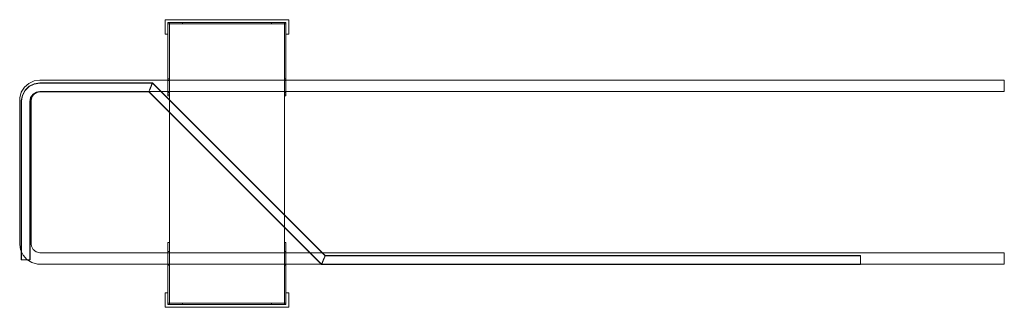
# Model space of a CAD drawing. Units: millimetres. Extents: x 3110 to 30222, y 51237 to 82573.
# Drawn here: x 15184 to 15868, y 63601 to 63801 of the extents above; entities that cross this region are included whole.
import ezdxf

# ---------------------------------------------------------------- set-up
doc = ezdxf.new("R2010")
doc.units = ezdxf.units.MM
doc.layers.add('PLAKA', color=5, linetype='Continuous', lineweight=18)

# ---------------------------------------------------------------- blocks, each defined once
blk = doc.blocks.new('Isotec RT_ VI - VI120 8_8_8_6-301914-Front view')
at = {"layer": 'PLAKA'}
for p, q in [((-508.89, 0), (-594.89, 0)), ((-594.89, 0), (-594.89, -10)), ((-594.89, -10), (-594.89, 0)), ((-594.89, 0), (-508.89, 0)), ((-594.89, 0), (-594.89, 0)), ((-508.89, -10), (-508.89, 0)), ((-508.89, 0), (-508.89, -10)), ((-508.89, 0), (-508.89, 0)), ((-592.89, -2), (-592.89, -53)), ((-592.89, -53), (-592.89, -2)), ((-592.89, -2), (-592.89, -2)), ((-592.89, -2), (-591.89, -2)), ((-591.89, -2), (-592.89, -2)), ((-592.89, -10), (-592.89, -2)), ((-592.89, -2), (-532.41, -2)), ((-532.41, -2), (-592.89, -2)), ((-592.89, -2), (-592.89, -10)), ((-592.89, -2), (-592.89, -2)), ((-582.89, -2), (-592.89, -2)), ((-592.89, -2), (-592.89, -3)), ((-592.89, -3), (-592.89, -2)), ((-592.89, -2), (-582.89, -2)), ((-592.89, -2), (-592.89, -2)), ((-592.89, -3), (-582.89, -3)), ((-582.89, -3), (-592.89, -3)), ((-592.89, -3), (-592.89, -3)), ((-591.89, -2), (-591.89, -2)), ((-591.89, -2), (-591.89, -53)), ((-591.89, -53), (-591.89, -2)), ((-511.89, -3), (-591.89, -3)), ((-591.89, -3), (-591.89, -3)), ((-591.89, -3), (-511.89, -3)), ((-591.89, -197), (-591.89, -3)), ((-591.89, -197), (-591.89, -3)), ((-582.89, -3), (-582.89, -2)), ((-582.89, -2), (-582.89, -3)), ((-582.89, -2), (-582.89, -2)), ((-582.89, -3), (-582.89, -3)), ((-532.41, -2), (-510.89, -2)), ((-510.89, -2), (-532.41, -2)), ((-510.89, -2), (-520.89, -2)), ((-520.89, -2), (-520.89, -3)), ((-520.89, -3), (-520.89, -2)), ((-520.89, -2), (-510.89, -2)), ((-520.89, -2), (-520.89, -2)), ((-520.89, -3), (-510.89, -3)), ((-510.89, -3), (-520.89, -3)), ((-520.89, -3), (-520.89, -3)), ((-511.89, -2), (-511.89, -53)), ((-511.89, -53), (-511.89, -2)), ((-511.89, -2), (-511.89, -2)), ((-511.89, -2), (-510.89, -2)), ((-510.89, -2), (-511.89, -2)), ((-511.89, -3), (-511.89, -3)), ((-511.89, -3), (-511.89, -197)), ((-511.89, -197), (-511.89, -3)), ((-510.89, -2), (-510.89, -2)), ((-510.89, -2), (-510.89, -53)), ((-510.89, -53), (-510.89, -2)), ((-510.89, -2), (-510.89, -10)), ((-510.89, -10), (-510.89, -2)), ((-510.89, -2), (-510.89, -2)), ((-510.89, -3), (-510.89, -2)), ((-510.89, -2), (-510.89, -3)), ((-510.89, -2), (-510.89, -2)), ((-510.89, -3), (-510.89, -3)), ((-594.89, -10), (-592.89, -10)), ((-592.89, -10), (-594.89, -10)), ((-594.89, -10), (-594.89, -10)), ((-592.89, -10), (-592.89, -10)), ((-510.89, -10), (-508.89, -10)), ((-508.89, -10), (-510.89, -10)), ((-510.89, -10), (-510.89, -10)), ((-508.89, -10), (-508.89, -10)), ((-11.89, -42), (-681.89, -42)), ((-11.89, -42), (-681.89, -42)), ((-11.89, -42), (-681.89, -42)), ((-11.89, -42), (-681.89, -42)), ((-11.89, -42), (-681.89, -42)), ((-11.89, -42), (-681.89, -42)), ((-592.89, -42), (-681.89, -42)), ((-11.89, -42), (-681.89, -42)), ((-603.64, -44), (-681.89, -44)), ((-603.64, -44), (-681.89, -44)), ((-603.64, -44), (-681.89, -44)), ((-603.64, -44), (-681.89, -44)), ((-603.64, -44), (-681.89, -44)), ((-603.64, -44), (-681.89, -44)), ((-603.64, -44), (-681.89, -44)), ((-603.74, -44.24), (-681.89, -44.24)), ((-483.74, -164.24), (-603.74, -44.24)), ((-483.64, -164), (-603.64, -44)), ((-483.64, -164), (-603.64, -44)), ((-483.64, -164), (-603.64, -44)), ((-483.64, -164), (-603.64, -44)), ((-483.64, -164), (-603.64, -44)), ((-483.64, -164), (-603.64, -44)), ((-483.64, -164), (-603.64, -44)), ((-591.89, -41.25), (-592.89, -41.25)), ((-591.89, -41.25), (-592.89, -41.25)), ((-591.89, -41.25), (-592.89, -41.25)), ((-591.89, -41.25), (-592.89, -41.25)), ((-591.89, -41.25), (-592.89, -41.25)), ((-591.89, -41.25), (-592.89, -41.25)), ((-591.89, -41.25), (-592.89, -41.25)), ((-591.89, -41.25), (-592.89, -41.25)), ((-592.89, -50), (-592.89, -42)), ((-592.89, -42), (-592.89, -50)), ((-591.89, -42.25), (-592.89, -42.25)), ((-592.89, -46), (-592.89, -46)), ((-592.89, -46), (-592.89, -46)), ((-592.89, -46), (-592.89, -46)), ((-592.89, -46), (-592.89, -46)), ((-592.89, -46), (-592.89, -46)), ((-592.89, -46), (-592.89, -46)), ((-592.89, -46), (-592.89, -46)), ((-592.89, -46), (-592.89, -46)), ((-592.89, -46), (-592.89, -46)), ((-592.89, -46), (-592.89, -46)), ((-592.89, -46), (-592.89, -46)), ((-592.89, -46), (-592.89, -46)), ((-592.89, -46), (-592.89, -46)), ((-592.89, -46), (-592.89, -46)), ((-592.89, -46), (-592.89, -46)), ((-592.89, -46), (-592.89, -46)), ((-592.89, -47), (-592.89, -47)), ((-592.89, -47), (-592.89, -47)), ((-591.89, -46), (-591.89, -46)), ((-591.89, -46), (-591.89, -46)), ((-591.89, -46), (-591.89, -46)), ((-591.89, -46), (-591.89, -46)), ((-591.89, -46), (-591.89, -46)), ((-591.89, -46), (-591.89, -46)), ((-591.89, -46), (-591.89, -46)), ((-591.89, -46), (-591.89, -46)), ((-591.89, -46), (-591.89, -46)), ((-591.89, -46), (-591.89, -46)), ((-591.89, -46), (-591.89, -46)), ((-591.89, -46), (-591.89, -46)), ((-591.89, -46), (-591.89, -46)), ((-591.89, -46), (-591.89, -46)), ((-591.89, -46), (-591.89, -46)), ((-591.89, -46), (-591.89, -46)), ((-591.89, -47), (-591.89, -47)), ((-591.89, -47), (-591.89, -47)), ((-510.89, -41.25), (-511.89, -41.25)), ((-510.89, -41.25), (-511.89, -41.25)), ((-510.89, -41.25), (-511.89, -41.25)), ((-510.89, -41.25), (-511.89, -41.25)), ((-510.89, -41.25), (-511.89, -41.25)), ((-510.89, -41.25), (-511.89, -41.25)), ((-510.89, -41.25), (-511.89, -41.25)), ((-510.89, -41.25), (-511.89, -41.25)), ((-510.89, -42.25), (-511.89, -42.25)), ((-511.89, -46), (-511.89, -46)), ((-511.89, -46), (-511.89, -46)), ((-511.89, -46), (-511.89, -46)), ((-511.89, -46), (-511.89, -46)), ((-511.89, -46), (-511.89, -46)), ((-511.89, -46), (-511.89, -46)), ((-511.89, -46), (-511.89, -46)), ((-511.89, -46), (-511.89, -46)), ((-511.89, -46), (-511.89, -46)), ((-511.89, -46), (-511.89, -46)), ((-511.89, -46), (-511.89, -46)), ((-511.89, -46), (-511.89, -46)), ((-511.89, -46), (-511.89, -46)), ((-511.89, -46), (-511.89, -46)), ((-511.89, -46), (-511.89, -46)), ((-511.89, -46), (-511.89, -46)), ((-511.89, -47), (-511.89, -47)), ((-511.89, -47), (-511.89, -47)), ((-11.89, -42), (-510.89, -42)), ((-510.89, -42), (-510.89, -50)), ((-510.89, -50), (-510.89, -42)), ((-510.89, -46), (-510.89, -46)), ((-510.89, -46), (-510.89, -46)), ((-510.89, -46), (-510.89, -46)), ((-510.89, -46), (-510.89, -46)), ((-510.89, -46), (-510.89, -46)), ((-510.89, -46), (-510.89, -46)), ((-510.89, -46), (-510.89, -46)), ((-510.89, -46), (-510.89, -46)), ((-510.89, -46), (-510.89, -46)), ((-510.89, -46), (-510.89, -46)), ((-510.89, -46), (-510.89, -46)), ((-510.89, -46), (-510.89, -46)), ((-510.89, -46), (-510.89, -46)), ((-510.89, -46), (-510.89, -46)), ((-510.89, -46), (-510.89, -46)), ((-510.89, -46), (-510.89, -46)), ((-510.89, -47), (-510.89, -47)), ((-510.89, -47), (-510.89, -47)), ((-11.89, -50), (-11.89, -42)), ((-11.89, -42), (-11.89, -50)), ((-11.89, -50), (-11.89, -42)), ((-11.89, -42), (-11.89, -50)), ((-11.89, -50), (-11.89, -42)), ((-11.89, -42), (-11.89, -50)), ((-11.89, -50), (-11.89, -42)), ((-11.89, -42), (-11.89, -50)), ((-11.89, -50), (-11.89, -42)), ((-11.89, -42), (-11.89, -50)), ((-11.89, -50), (-11.89, -42)), ((-11.89, -42), (-11.89, -50)), ((-11.89, -50), (-11.89, -42)), ((-11.89, -42), (-11.89, -50)), ((-11.89, -50), (-11.89, -42)), ((-11.89, -42), (-11.89, -50)), ((-681.89, -50), (-11.89, -50)), ((-681.89, -50), (-11.89, -50)), ((-681.89, -50), (-11.89, -50)), ((-681.89, -50), (-11.89, -50)), ((-681.89, -50), (-11.89, -50)), ((-681.89, -50), (-11.89, -50)), ((-681.89, -50), (-592.89, -50)), ((-681.89, -50), (-11.89, -50)), ((-681.89, -50), (-606.13, -50)), ((-681.89, -50), (-606.13, -50)), ((-681.89, -50), (-606.13, -50)), ((-681.89, -50), (-606.13, -50)), ((-681.89, -50), (-606.13, -50)), ((-681.89, -50), (-606.13, -50)), ((-681.89, -50), (-606.13, -50)), ((-681.89, -50.24), (-606.23, -50.24)), ((-606.23, -50.24), (-486.23, -170.24)), ((-606.13, -50), (-486.13, -170)), ((-606.13, -50), (-486.13, -170)), ((-606.13, -50), (-486.13, -170)), ((-606.13, -50), (-486.13, -170)), ((-606.13, -50), (-486.13, -170)), ((-606.13, -50), (-486.13, -170)), ((-606.13, -50), (-486.13, -170)), ((-592.89, -50.75), (-591.89, -50.75)), ((-592.89, -50.75), (-591.89, -50.75)), ((-592.89, -50.75), (-591.89, -50.75)), ((-592.89, -50.75), (-591.89, -50.75)), ((-592.89, -50.75), (-591.89, -50.75)), ((-592.89, -50.75), (-591.89, -50.75)), ((-592.89, -50.75), (-591.89, -50.75)), ((-592.89, -50.75), (-591.89, -50.75)), ((-592.89, -51.75), (-591.89, -51.75)), ((-592.89, -53), (-592.89, -53)), ((-591.89, -53), (-592.89, -53)), ((-591.89, -53), (-592.89, -53)), ((-591.89, -53), (-591.89, -53)), ((-511.89, -50.75), (-510.89, -50.75)), ((-511.89, -50.75), (-510.89, -50.75)), ((-511.89, -50.75), (-510.89, -50.75)), ((-511.89, -50.75), (-510.89, -50.75)), ((-511.89, -50.75), (-510.89, -50.75)), ((-511.89, -50.75), (-510.89, -50.75)), ((-511.89, -50.75), (-510.89, -50.75)), ((-511.89, -50.75), (-510.89, -50.75)), ((-511.89, -51.75), (-510.89, -51.75)), ((-511.89, -53), (-511.89, -53)), ((-510.89, -53), (-511.89, -53)), ((-510.89, -53), (-511.89, -53)), ((-510.89, -50), (-11.89, -50)), ((-510.89, -53), (-510.89, -53)), ((-695.89, -56), (-695.89, -156)), ((-695.89, -56), (-695.89, -156)), ((-695.89, -56), (-695.89, -156)), ((-695.89, -56), (-695.89, -156)), ((-695.89, -56), (-695.89, -156)), ((-695.89, -56), (-695.89, -156)), ((-695.89, -56), (-695.89, -156)), ((-695.89, -56), (-695.89, -156)), ((-694.89, -57), (-694.89, -167)), ((-694.89, -57), (-694.89, -167)), ((-694.89, -57), (-694.89, -167)), ((-694.89, -57), (-694.89, -167)), ((-694.89, -57), (-694.89, -167)), ((-694.89, -57), (-694.89, -167)), ((-694.89, -57), (-694.89, -167)), ((-694.65, -57), (-694.65, -167)), ((-688.89, -167), (-688.89, -57)), ((-688.89, -167), (-688.89, -57)), ((-688.89, -167), (-688.89, -57)), ((-688.89, -167), (-688.89, -57)), ((-688.89, -167), (-688.89, -57)), ((-688.89, -167), (-688.89, -57)), ((-688.89, -167), (-688.89, -57)), ((-688.65, -167), (-688.65, -57)), ((-687.89, -156), (-687.89, -56)), ((-687.89, -156), (-687.89, -56)), ((-687.89, -156), (-687.89, -56)), ((-687.89, -156), (-687.89, -56)), ((-687.89, -156), (-687.89, -56)), ((-687.89, -156), (-687.89, -56)), ((-687.89, -156), (-687.89, -56)), ((-687.89, -156), (-687.89, -56)), ((-592.89, -198), (-592.89, -155)), ((-592.89, -155), (-592.89, -155)), ((-592.89, -155), (-592.89, -198)), ((-591.89, -155), (-592.89, -155)), ((-591.89, -155), (-592.89, -155)), ((-591.89, -198), (-591.89, -155)), ((-591.89, -155), (-591.89, -155)), ((-591.89, -155), (-591.89, -198)), ((-511.89, -198), (-511.89, -155)), ((-511.89, -155), (-511.89, -155)), ((-511.89, -155), (-511.89, -198)), ((-510.89, -155), (-511.89, -155)), ((-510.89, -155), (-511.89, -155)), ((-510.89, -198), (-510.89, -155)), ((-510.89, -155), (-510.89, -155)), ((-510.89, -155), (-510.89, -198)), ((-11.89, -162), (-681.89, -162)), ((-11.89, -162), (-681.89, -162)), ((-11.89, -162), (-681.89, -162)), ((-11.89, -162), (-681.89, -162)), ((-11.89, -162), (-681.89, -162)), ((-11.89, -162), (-681.89, -162)), ((-592.89, -162), (-681.89, -162)), ((-11.89, -162), (-681.89, -162)), ((-591.89, -161.25), (-592.89, -161.25)), ((-591.89, -161.25), (-592.89, -161.25)), ((-591.89, -161.25), (-592.89, -161.25)), ((-591.89, -161.25), (-592.89, -161.25)), ((-591.89, -161.25), (-592.89, -161.25)), ((-591.89, -161.25), (-592.89, -161.25)), ((-591.89, -161.25), (-592.89, -161.25)), ((-591.89, -161.25), (-592.89, -161.25)), ((-591.89, -161.25), (-592.89, -161.25)), ((-592.89, -170), (-592.89, -162)), ((-592.89, -162), (-592.89, -170)), ((-510.89, -161.25), (-511.89, -161.25)), ((-510.89, -161.25), (-511.89, -161.25)), ((-510.89, -161.25), (-511.89, -161.25)), ((-510.89, -161.25), (-511.89, -161.25)), ((-510.89, -161.25), (-511.89, -161.25)), ((-510.89, -161.25), (-511.89, -161.25)), ((-510.89, -161.25), (-511.89, -161.25)), ((-510.89, -161.25), (-511.89, -161.25)), ((-510.89, -161.25), (-511.89, -161.25)), ((-11.89, -162), (-510.89, -162)), ((-510.89, -162), (-510.89, -170)), ((-510.89, -170), (-510.89, -162)), ((-111.89, -164), (-483.64, -164)), ((-111.89, -164), (-483.64, -164)), ((-111.89, -164), (-483.64, -164)), ((-111.89, -164), (-483.64, -164)), ((-111.89, -164), (-483.64, -164)), ((-111.89, -164), (-483.64, -164)), ((-111.89, -164), (-483.64, -164)), ((-111.89, -170), (-111.89, -164)), ((-111.89, -164), (-111.89, -170)), ((-111.89, -170), (-111.89, -164)), ((-111.89, -164), (-111.89, -170)), ((-111.89, -170), (-111.89, -164)), ((-111.89, -164), (-111.89, -170)), ((-111.89, -170), (-111.89, -164)), ((-111.89, -164), (-111.89, -170)), ((-111.89, -170), (-111.89, -164)), ((-111.89, -164), (-111.89, -170)), ((-111.89, -170), (-111.89, -164)), ((-111.89, -164), (-111.89, -170)), ((-111.89, -170), (-111.89, -164)), ((-111.89, -164), (-111.89, -170)), ((-11.89, -162), (-11.89, -170)), ((-11.89, -170), (-11.89, -162)), ((-11.89, -162), (-11.89, -170)), ((-11.89, -170), (-11.89, -162)), ((-11.89, -162), (-11.89, -170)), ((-11.89, -170), (-11.89, -162)), ((-11.89, -162), (-11.89, -170)), ((-11.89, -170), (-11.89, -162)), ((-11.89, -162), (-11.89, -170)), ((-11.89, -170), (-11.89, -162)), ((-11.89, -162), (-11.89, -170)), ((-11.89, -170), (-11.89, -162)), ((-11.89, -162), (-11.89, -170)), ((-11.89, -170), (-11.89, -162)), ((-11.89, -162), (-11.89, -170)), ((-11.89, -170), (-11.89, -162)), ((-688.89, -167), (-694.89, -167)), ((-694.89, -167), (-688.89, -167)), ((-688.89, -167), (-694.89, -167)), ((-694.89, -167), (-688.89, -167)), ((-688.89, -167), (-694.89, -167)), ((-694.89, -167), (-688.89, -167)), ((-688.89, -167), (-694.89, -167)), ((-694.89, -167), (-688.89, -167)), ((-688.89, -167), (-694.89, -167)), ((-694.89, -167), (-688.89, -167)), ((-688.89, -167), (-694.89, -167)), ((-694.89, -167), (-688.89, -167)), ((-688.89, -167), (-694.89, -167)), ((-694.89, -167), (-688.89, -167)), ((-688.65, -167), (-694.65, -167)), ((-694.65, -167), (-688.65, -167)), ((-681.89, -170), (-11.89, -170)), ((-681.89, -170), (-11.89, -170)), ((-681.89, -170), (-11.89, -170)), ((-681.89, -170), (-11.89, -170)), ((-681.89, -170), (-11.89, -170)), ((-681.89, -170), (-11.89, -170)), ((-681.89, -170), (-592.89, -170)), ((-681.89, -170), (-11.89, -170)), ((-592.89, -166), (-592.89, -166)), ((-592.89, -166), (-592.89, -166)), ((-592.89, -166), (-592.89, -166)), ((-592.89, -166), (-592.89, -166)), ((-592.89, -166), (-592.89, -166)), ((-592.89, -166), (-592.89, -166)), ((-592.89, -166), (-592.89, -166)), ((-592.89, -166), (-592.89, -166)), ((-592.89, -166), (-592.89, -166)), ((-592.89, -166), (-592.89, -166)), ((-592.89, -166), (-592.89, -166)), ((-592.89, -166), (-592.89, -166)), ((-592.89, -166), (-592.89, -166)), ((-592.89, -166), (-592.89, -166)), ((-592.89, -166), (-592.89, -166)), ((-592.89, -166), (-592.89, -166)), ((-592.89, -166), (-592.89, -166)), ((-592.89, -166), (-592.89, -166)), ((-592.89, -170.75), (-591.89, -170.75)), ((-592.89, -170.75), (-591.89, -170.75)), ((-592.89, -170.75), (-591.89, -170.75)), ((-592.89, -170.75), (-591.89, -170.75)), ((-592.89, -170.75), (-591.89, -170.75)), ((-592.89, -170.75), (-591.89, -170.75)), ((-592.89, -170.75), (-591.89, -170.75)), ((-592.89, -170.75), (-591.89, -170.75)), ((-592.89, -170.75), (-591.89, -170.75)), ((-591.89, -166), (-591.89, -166)), ((-591.89, -166), (-591.89, -166)), ((-591.89, -166), (-591.89, -166)), ((-591.89, -166), (-591.89, -166)), ((-591.89, -166), (-591.89, -166)), ((-591.89, -166), (-591.89, -166)), ((-591.89, -166), (-591.89, -166)), ((-591.89, -166), (-591.89, -166)), ((-591.89, -166), (-591.89, -166)), ((-591.89, -166), (-591.89, -166)), ((-591.89, -166), (-591.89, -166)), ((-591.89, -166), (-591.89, -166)), ((-591.89, -166), (-591.89, -166)), ((-591.89, -166), (-591.89, -166)), ((-591.89, -166), (-591.89, -166)), ((-591.89, -166), (-591.89, -166)), ((-591.89, -166), (-591.89, -166)), ((-591.89, -166), (-591.89, -166)), ((-511.89, -166), (-511.89, -166)), ((-511.89, -166), (-511.89, -166)), ((-511.89, -166), (-511.89, -166)), ((-511.89, -166), (-511.89, -166)), ((-511.89, -166), (-511.89, -166)), ((-511.89, -166), (-511.89, -166)), ((-511.89, -166), (-511.89, -166)), ((-511.89, -166), (-511.89, -166)), ((-511.89, -166), (-511.89, -166)), ((-511.89, -166), (-511.89, -166)), ((-511.89, -166), (-511.89, -166)), ((-511.89, -166), (-511.89, -166)), ((-511.89, -166), (-511.89, -166)), ((-511.89, -166), (-511.89, -166)), ((-511.89, -166), (-511.89, -166)), ((-511.89, -166), (-511.89, -166)), ((-511.89, -166), (-511.89, -166)), ((-511.89, -166), (-511.89, -166)), ((-511.89, -170.75), (-510.89, -170.75)), ((-511.89, -170.75), (-510.89, -170.75)), ((-511.89, -170.75), (-510.89, -170.75)), ((-511.89, -170.75), (-510.89, -170.75)), ((-511.89, -170.75), (-510.89, -170.75)), ((-511.89, -170.75), (-510.89, -170.75)), ((-511.89, -170.75), (-510.89, -170.75)), ((-511.89, -170.75), (-510.89, -170.75)), ((-511.89, -170.75), (-510.89, -170.75)), ((-510.89, -166), (-510.89, -166)), ((-510.89, -166), (-510.89, -166)), ((-510.89, -166), (-510.89, -166)), ((-510.89, -166), (-510.89, -166)), ((-510.89, -166), (-510.89, -166)), ((-510.89, -166), (-510.89, -166)), ((-510.89, -166), (-510.89, -166)), ((-510.89, -166), (-510.89, -166)), ((-510.89, -166), (-510.89, -166)), ((-510.89, -166), (-510.89, -166)), ((-510.89, -166), (-510.89, -166)), ((-510.89, -166), (-510.89, -166)), ((-510.89, -166), (-510.89, -166)), ((-510.89, -166), (-510.89, -166)), ((-510.89, -166), (-510.89, -166)), ((-510.89, -166), (-510.89, -166)), ((-510.89, -166), (-510.89, -166)), ((-510.89, -166), (-510.89, -166)), ((-510.89, -170), (-11.89, -170)), ((-486.23, -170.24), (-111.89, -170.24)), ((-486.13, -170), (-111.89, -170)), ((-486.13, -170), (-111.89, -170)), ((-486.13, -170), (-111.89, -170)), ((-486.13, -170), (-111.89, -170)), ((-486.13, -170), (-111.89, -170)), ((-486.13, -170), (-111.89, -170)), ((-486.13, -170), (-111.89, -170)), ((-111.89, -164.24), (-483.74, -164.24)), ((-111.89, -170.24), (-111.89, -164.24)), ((-111.89, -164.24), (-111.89, -170.24)), ((-592.89, -190), (-594.89, -190)), ((-594.89, -190), (-594.89, -200)), ((-594.89, -200), (-594.89, -190)), ((-594.89, -190), (-592.89, -190)), ((-594.89, -190), (-594.89, -190)), ((-592.89, -198), (-592.89, -190)), ((-592.89, -190), (-592.89, -198)), ((-592.89, -190), (-592.89, -190)), ((-508.89, -190), (-510.89, -190)), ((-510.89, -190), (-510.89, -198)), ((-510.89, -198), (-510.89, -190)), ((-510.89, -190), (-508.89, -190)), ((-510.89, -190), (-510.89, -190)), ((-508.89, -200), (-508.89, -190)), ((-508.89, -190), (-508.89, -200)), ((-508.89, -190), (-508.89, -190)), ((-582.89, -197), (-592.89, -197)), ((-592.89, -197), (-592.89, -198)), ((-592.89, -198), (-592.89, -197)), ((-592.89, -197), (-582.89, -197)), ((-592.89, -197), (-592.89, -197)), ((-592.89, -198), (-592.89, -198)), ((-592.89, -198), (-591.89, -198)), ((-591.89, -198), (-592.89, -198)), ((-571.36, -198), (-592.89, -198)), ((-592.89, -198), (-571.36, -198)), ((-592.89, -198), (-592.89, -198)), ((-592.89, -198), (-582.89, -198)), ((-582.89, -198), (-592.89, -198)), ((-592.89, -198), (-592.89, -198)), ((-511.89, -197), (-591.89, -197)), ((-591.89, -197), (-591.89, -197)), ((-591.89, -197), (-511.89, -197)), ((-591.89, -198), (-591.89, -198)), ((-582.89, -198), (-582.89, -197)), ((-582.89, -197), (-582.89, -198)), ((-582.89, -197), (-582.89, -197)), ((-582.89, -198), (-582.89, -198)), ((-510.89, -198), (-571.36, -198)), ((-571.36, -198), (-510.89, -198)), ((-520.89, -197), (-520.89, -198)), ((-510.89, -197), (-520.89, -197)), ((-520.89, -197), (-510.89, -197)), ((-520.89, -198), (-520.89, -197)), ((-520.89, -197), (-520.89, -197)), ((-520.89, -198), (-510.89, -198)), ((-510.89, -198), (-520.89, -198)), ((-520.89, -198), (-520.89, -198)), ((-511.89, -197), (-511.89, -197)), ((-511.89, -198), (-511.89, -198)), ((-511.89, -198), (-510.89, -198)), ((-510.89, -198), (-511.89, -198)), ((-510.89, -198), (-510.89, -197)), ((-510.89, -197), (-510.89, -198)), ((-510.89, -197), (-510.89, -197)), ((-510.89, -198), (-510.89, -198)), ((-510.89, -198), (-510.89, -198)), ((-510.89, -198), (-510.89, -198)), ((-594.89, -200), (-508.89, -200)), ((-508.89, -200), (-594.89, -200)), ((-594.89, -200), (-594.89, -200)), ((-508.89, -200), (-508.89, -200))]:
    blk.add_line(p, q, dxfattribs=at)
at = {"layer": 'PLAKA', "flags": 128}
for points in [[(-681.89, -42), (-685.91, -42.59), (-689.6, -44.31), (-692.63, -47.02), (-694.76, -50.49), (-695.8, -54.43), (-695.89, -56)], [(-681.89, -42), (-685.91, -42.59), (-689.6, -44.31), (-692.63, -47.02), (-694.76, -50.49), (-695.8, -54.43), (-695.89, -56)], [(-681.89, -42), (-685.91, -42.59), (-689.6, -44.31), (-692.63, -47.02), (-694.76, -50.49), (-695.8, -54.43), (-695.89, -56)], [(-681.89, -42), (-685.91, -42.59), (-689.6, -44.31), (-692.63, -47.02), (-694.76, -50.49), (-695.8, -54.43), (-695.89, -56)], [(-681.89, -42), (-685.91, -42.59), (-689.6, -44.31), (-692.63, -47.02), (-694.76, -50.49), (-695.8, -54.43), (-695.89, -56)], [(-681.89, -42), (-685.91, -42.59), (-689.6, -44.31), (-692.63, -47.02), (-694.76, -50.49), (-695.8, -54.43), (-695.89, -56)], [(-681.89, -42), (-685.91, -42.59), (-689.6, -44.31), (-692.63, -47.02), (-694.76, -50.49), (-695.8, -54.43), (-695.89, -56)], [(-681.89, -42), (-685.91, -42.59), (-689.6, -44.31), (-692.63, -47.02), (-694.76, -50.49), (-695.8, -54.43), (-695.89, -56)], [(-681.89, -44), (-685.76, -44.59), (-689.28, -46.31), (-692.13, -49), (-694.05, -52.42), (-694.87, -56.25), (-694.89, -57)], [(-681.89, -44), (-685.76, -44.59), (-689.28, -46.31), (-692.13, -49), (-694.05, -52.42), (-694.87, -56.25), (-694.89, -57)], [(-681.89, -44), (-685.76, -44.59), (-689.28, -46.31), (-692.13, -49), (-694.05, -52.42), (-694.87, -56.25), (-694.89, -57)], [(-681.89, -44), (-685.76, -44.59), (-689.28, -46.31), (-692.13, -49), (-694.05, -52.42), (-694.87, -56.25), (-694.89, -57)], [(-681.89, -44), (-685.76, -44.59), (-689.28, -46.31), (-692.13, -49), (-694.05, -52.42), (-694.87, -56.25), (-694.89, -57)], [(-681.89, -44), (-685.76, -44.59), (-689.28, -46.31), (-692.13, -49), (-694.05, -52.42), (-694.87, -56.25), (-694.89, -57)], [(-681.89, -44), (-685.76, -44.59), (-689.28, -46.31), (-692.13, -49), (-694.05, -52.42), (-694.87, -56.25), (-694.89, -57)], [(-681.89, -44.24), (-685.72, -44.83), (-689.21, -46.55), (-692.01, -49.23), (-693.88, -52.64), (-694.63, -56.45), (-694.65, -57)], [(-688.89, -57), (-688.3, -54.19), (-686.64, -51.86), (-684.18, -50.39), (-681.89, -50)], [(-688.89, -57), (-688.3, -54.19), (-686.64, -51.86), (-684.18, -50.39), (-681.89, -50)], [(-688.89, -57), (-688.3, -54.19), (-686.64, -51.86), (-684.18, -50.39), (-681.89, -50)], [(-688.89, -57), (-688.3, -54.19), (-686.64, -51.86), (-684.18, -50.39), (-681.89, -50)], [(-688.89, -57), (-688.3, -54.19), (-686.64, -51.86), (-684.18, -50.39), (-681.89, -50)], [(-688.89, -57), (-688.3, -54.19), (-686.64, -51.86), (-684.18, -50.39), (-681.89, -50)], [(-688.89, -57), (-688.3, -54.19), (-686.64, -51.86), (-684.18, -50.39), (-681.89, -50)], [(-688.65, -57), (-688.06, -54.25), (-686.4, -51.97), (-683.96, -50.57), (-681.89, -50.24)], [(-687.89, -56), (-687.3, -53.41), (-685.66, -51.33), (-683.28, -50.16), (-681.89, -50)], [(-687.89, -56), (-687.3, -53.41), (-685.66, -51.33), (-683.28, -50.16), (-681.89, -50)], [(-687.89, -56), (-687.3, -53.41), (-685.66, -51.33), (-683.28, -50.16), (-681.89, -50)], [(-687.89, -56), (-687.3, -53.41), (-685.66, -51.33), (-683.28, -50.16), (-681.89, -50)], [(-687.89, -56), (-687.3, -53.41), (-685.66, -51.33), (-683.28, -50.16), (-681.89, -50)], [(-687.89, -56), (-687.3, -53.41), (-685.66, -51.33), (-683.28, -50.16), (-681.89, -50)], [(-687.89, -56), (-687.3, -53.41), (-685.66, -51.33), (-683.28, -50.16), (-681.89, -50)], [(-687.89, -56), (-687.3, -53.41), (-685.66, -51.33), (-683.28, -50.16), (-681.89, -50)], [(-695.89, -156), (-695.3, -160.03), (-693.57, -163.71), (-690.86, -166.74), (-687.39, -168.87), (-683.46, -169.91), (-681.89, -170)], [(-695.89, -156), (-695.3, -160.03), (-693.57, -163.71), (-690.86, -166.74), (-687.39, -168.87), (-683.46, -169.91), (-681.89, -170)], [(-695.89, -156), (-695.3, -160.03), (-693.57, -163.71), (-690.86, -166.74), (-687.39, -168.87), (-683.46, -169.91), (-681.89, -170)], [(-695.89, -156), (-695.3, -160.03), (-693.57, -163.71), (-690.86, -166.74), (-687.39, -168.87), (-683.46, -169.91), (-681.89, -170)], [(-695.89, -156), (-695.3, -160.03), (-693.57, -163.71), (-690.86, -166.74), (-687.39, -168.87), (-683.46, -169.91), (-681.89, -170)], [(-695.89, -156), (-695.3, -160.03), (-693.57, -163.71), (-690.86, -166.74), (-687.39, -168.87), (-683.46, -169.91), (-681.89, -170)], [(-695.89, -156), (-695.3, -160.03), (-693.57, -163.71), (-690.86, -166.74), (-687.39, -168.87), (-683.46, -169.91), (-681.89, -170)], [(-695.89, -156), (-695.3, -160.03), (-693.57, -163.71), (-690.86, -166.74), (-687.39, -168.87), (-683.46, -169.91), (-681.89, -170)], [(-681.89, -162), (-684.47, -161.41), (-686.55, -159.77), (-687.72, -157.39), (-687.89, -156)], [(-681.89, -162), (-684.47, -161.41), (-686.55, -159.77), (-687.72, -157.39), (-687.89, -156)], [(-681.89, -162), (-684.47, -161.41), (-686.55, -159.77), (-687.72, -157.39), (-687.89, -156)], [(-681.89, -162), (-684.47, -161.41), (-686.55, -159.77), (-687.72, -157.39), (-687.89, -156)], [(-681.89, -162), (-684.47, -161.41), (-686.55, -159.77), (-687.72, -157.39), (-687.89, -156)], [(-681.89, -162), (-684.47, -161.41), (-686.55, -159.77), (-687.72, -157.39), (-687.89, -156)], [(-681.89, -162), (-684.47, -161.41), (-686.55, -159.77), (-687.72, -157.39), (-687.89, -156)], [(-681.89, -162), (-684.47, -161.41), (-686.55, -159.77), (-687.72, -157.39), (-687.89, -156)]]:
    blk.add_lwpolyline(points, dxfattribs=at)
at = {"layer": 'PLAKA'}
for points, knots in [([(-606.23, -50.24), (-606.23, -50.24), (-606.2, -50.17), (-606.08, -49.87), (-605.88, -49.39), (-605.66, -48.86), (-605.46, -48.39), (-605.31, -48.02), (-605.15, -47.63), (-604.99, -47.24), (-604.82, -46.85), (-604.66, -46.46), (-604.51, -46.09), (-604.31, -45.62), (-604.1, -45.09), (-603.9, -44.61), (-603.77, -44.31), (-603.74, -44.24), (-603.74, -44.24)], [0, 0, 0, 0, 0.083333, 0.166667, 0.25, 0.333333, 0.375, 0.416667, 0.458333, 0.5, 0.541667, 0.583333, 0.625, 0.666667, 0.75, 0.833333, 0.916667, 1, 1, 1, 1]), ([(-603.74, -44.24), (-603.74, -44.24), (-603.77, -44.31), (-603.9, -44.61), (-604.1, -45.09), (-604.31, -45.62), (-604.51, -46.09), (-604.66, -46.46), (-604.82, -46.85), (-604.99, -47.24), (-605.15, -47.63), (-605.31, -48.02), (-605.46, -48.39), (-605.66, -48.86), (-605.88, -49.39), (-606.08, -49.87), (-606.2, -50.17), (-606.23, -50.24), (-606.23, -50.24)], [0, 0, 0, 0, 0.083333, 0.166667, 0.25, 0.333333, 0.375, 0.416667, 0.458333, 0.5, 0.541667, 0.583333, 0.625, 0.666667, 0.75, 0.833333, 0.916667, 1, 1, 1, 1]), ([(-606.13, -50), (-606.13, -50), (-606.1, -49.93), (-605.98, -49.63), (-605.78, -49.15), (-605.56, -48.62), (-605.36, -48.15), (-605.21, -47.78), (-605.05, -47.39), (-604.89, -47), (-604.72, -46.61), (-604.56, -46.22), (-604.41, -45.85), (-604.22, -45.38), (-604, -44.85), (-603.8, -44.37), (-603.67, -44.07), (-603.64, -44), (-603.64, -44)], [0, 0, 0, 0, 0.083333, 0.166667, 0.25, 0.333333, 0.375, 0.416667, 0.458333, 0.5, 0.541667, 0.583333, 0.625, 0.666667, 0.75, 0.833333, 0.916667, 1, 1, 1, 1]), ([(-603.64, -44), (-603.64, -44), (-603.67, -44.07), (-603.8, -44.37), (-604, -44.85), (-604.22, -45.38), (-604.41, -45.85), (-604.56, -46.22), (-604.72, -46.61), (-604.89, -47), (-605.05, -47.39), (-605.21, -47.78), (-605.36, -48.15), (-605.56, -48.62), (-605.78, -49.15), (-605.98, -49.63), (-606.1, -49.93), (-606.13, -50), (-606.13, -50)], [0, 0, 0, 0, 0.083333, 0.166667, 0.25, 0.333333, 0.375, 0.416667, 0.458333, 0.5, 0.541667, 0.583333, 0.625, 0.666667, 0.75, 0.833333, 0.916667, 1, 1, 1, 1]), ([(-606.13, -50), (-606.13, -50), (-606.1, -49.93), (-605.98, -49.63), (-605.78, -49.15), (-605.56, -48.62), (-605.36, -48.15), (-605.21, -47.78), (-605.05, -47.39), (-604.89, -47), (-604.72, -46.61), (-604.56, -46.22), (-604.41, -45.85), (-604.22, -45.38), (-604, -44.85), (-603.8, -44.37), (-603.67, -44.07), (-603.64, -44), (-603.64, -44)], [0, 0, 0, 0, 0.083333, 0.166667, 0.25, 0.333333, 0.375, 0.416667, 0.458333, 0.5, 0.541667, 0.583333, 0.625, 0.666667, 0.75, 0.833333, 0.916667, 1, 1, 1, 1]), ([(-603.64, -44), (-603.64, -44), (-603.67, -44.07), (-603.8, -44.37), (-604, -44.85), (-604.22, -45.38), (-604.41, -45.85), (-604.56, -46.22), (-604.72, -46.61), (-604.89, -47), (-605.05, -47.39), (-605.21, -47.78), (-605.36, -48.15), (-605.56, -48.62), (-605.78, -49.15), (-605.98, -49.63), (-606.1, -49.93), (-606.13, -50), (-606.13, -50)], [0, 0, 0, 0, 0.083333, 0.166667, 0.25, 0.333333, 0.375, 0.416667, 0.458333, 0.5, 0.541667, 0.583333, 0.625, 0.666667, 0.75, 0.833333, 0.916667, 1, 1, 1, 1]), ([(-606.13, -50), (-606.13, -50), (-606.1, -49.93), (-605.98, -49.63), (-605.78, -49.15), (-605.56, -48.62), (-605.36, -48.15), (-605.21, -47.78), (-605.05, -47.39), (-604.89, -47), (-604.72, -46.61), (-604.56, -46.22), (-604.41, -45.85), (-604.22, -45.38), (-604, -44.85), (-603.8, -44.37), (-603.67, -44.07), (-603.64, -44), (-603.64, -44)], [0, 0, 0, 0, 0.083333, 0.166667, 0.25, 0.333333, 0.375, 0.416667, 0.458333, 0.5, 0.541667, 0.583333, 0.625, 0.666667, 0.75, 0.833333, 0.916667, 1, 1, 1, 1]), ([(-603.64, -44), (-603.64, -44), (-603.67, -44.07), (-603.8, -44.37), (-604, -44.85), (-604.22, -45.38), (-604.41, -45.85), (-604.56, -46.22), (-604.72, -46.61), (-604.89, -47), (-605.05, -47.39), (-605.21, -47.78), (-605.36, -48.15), (-605.56, -48.62), (-605.78, -49.15), (-605.98, -49.63), (-606.1, -49.93), (-606.13, -50), (-606.13, -50)], [0, 0, 0, 0, 0.083333, 0.166667, 0.25, 0.333333, 0.375, 0.416667, 0.458333, 0.5, 0.541667, 0.583333, 0.625, 0.666667, 0.75, 0.833333, 0.916667, 1, 1, 1, 1]), ([(-606.13, -50), (-606.13, -50), (-606.1, -49.93), (-605.98, -49.63), (-605.78, -49.15), (-605.56, -48.62), (-605.36, -48.15), (-605.21, -47.78), (-605.05, -47.39), (-604.89, -47), (-604.72, -46.61), (-604.56, -46.22), (-604.41, -45.85), (-604.22, -45.38), (-604, -44.85), (-603.8, -44.37), (-603.67, -44.07), (-603.64, -44), (-603.64, -44)], [0, 0, 0, 0, 0.083333, 0.166667, 0.25, 0.333333, 0.375, 0.416667, 0.458333, 0.5, 0.541667, 0.583333, 0.625, 0.666667, 0.75, 0.833333, 0.916667, 1, 1, 1, 1]), ([(-603.64, -44), (-603.64, -44), (-603.67, -44.07), (-603.8, -44.37), (-604, -44.85), (-604.22, -45.38), (-604.41, -45.85), (-604.56, -46.22), (-604.72, -46.61), (-604.89, -47), (-605.05, -47.39), (-605.21, -47.78), (-605.36, -48.15), (-605.56, -48.62), (-605.78, -49.15), (-605.98, -49.63), (-606.1, -49.93), (-606.13, -50), (-606.13, -50)], [0, 0, 0, 0, 0.083333, 0.166667, 0.25, 0.333333, 0.375, 0.416667, 0.458333, 0.5, 0.541667, 0.583333, 0.625, 0.666667, 0.75, 0.833333, 0.916667, 1, 1, 1, 1]), ([(-606.13, -50), (-606.13, -50), (-606.1, -49.93), (-605.98, -49.63), (-605.78, -49.15), (-605.56, -48.62), (-605.36, -48.15), (-605.21, -47.78), (-605.05, -47.39), (-604.89, -47), (-604.72, -46.61), (-604.56, -46.22), (-604.41, -45.85), (-604.22, -45.38), (-604, -44.85), (-603.8, -44.37), (-603.67, -44.07), (-603.64, -44), (-603.64, -44)], [0, 0, 0, 0, 0.083333, 0.166667, 0.25, 0.333333, 0.375, 0.416667, 0.458333, 0.5, 0.541667, 0.583333, 0.625, 0.666667, 0.75, 0.833333, 0.916667, 1, 1, 1, 1]), ([(-603.64, -44), (-603.64, -44), (-603.67, -44.07), (-603.8, -44.37), (-604, -44.85), (-604.22, -45.38), (-604.41, -45.85), (-604.56, -46.22), (-604.72, -46.61), (-604.89, -47), (-605.05, -47.39), (-605.21, -47.78), (-605.36, -48.15), (-605.56, -48.62), (-605.78, -49.15), (-605.98, -49.63), (-606.1, -49.93), (-606.13, -50), (-606.13, -50)], [0, 0, 0, 0, 0.083333, 0.166667, 0.25, 0.333333, 0.375, 0.416667, 0.458333, 0.5, 0.541667, 0.583333, 0.625, 0.666667, 0.75, 0.833333, 0.916667, 1, 1, 1, 1]), ([(-606.13, -50), (-606.13, -50), (-606.1, -49.93), (-605.98, -49.63), (-605.78, -49.15), (-605.56, -48.62), (-605.36, -48.15), (-605.21, -47.78), (-605.05, -47.39), (-604.89, -47), (-604.72, -46.61), (-604.56, -46.22), (-604.41, -45.85), (-604.22, -45.38), (-604, -44.85), (-603.8, -44.37), (-603.67, -44.07), (-603.64, -44), (-603.64, -44)], [0, 0, 0, 0, 0.083333, 0.166667, 0.25, 0.333333, 0.375, 0.416667, 0.458333, 0.5, 0.541667, 0.583333, 0.625, 0.666667, 0.75, 0.833333, 0.916667, 1, 1, 1, 1]), ([(-603.64, -44), (-603.64, -44), (-603.67, -44.07), (-603.8, -44.37), (-604, -44.85), (-604.22, -45.38), (-604.41, -45.85), (-604.56, -46.22), (-604.72, -46.61), (-604.89, -47), (-605.05, -47.39), (-605.21, -47.78), (-605.36, -48.15), (-605.56, -48.62), (-605.78, -49.15), (-605.98, -49.63), (-606.1, -49.93), (-606.13, -50), (-606.13, -50)], [0, 0, 0, 0, 0.083333, 0.166667, 0.25, 0.333333, 0.375, 0.416667, 0.458333, 0.5, 0.541667, 0.583333, 0.625, 0.666667, 0.75, 0.833333, 0.916667, 1, 1, 1, 1]), ([(-606.13, -50), (-606.13, -50), (-606.1, -49.93), (-605.98, -49.63), (-605.78, -49.15), (-605.56, -48.62), (-605.36, -48.15), (-605.21, -47.78), (-605.05, -47.39), (-604.89, -47), (-604.72, -46.61), (-604.56, -46.22), (-604.41, -45.85), (-604.22, -45.38), (-604, -44.85), (-603.8, -44.37), (-603.67, -44.07), (-603.64, -44), (-603.64, -44)], [0, 0, 0, 0, 0.083333, 0.166667, 0.25, 0.333333, 0.375, 0.416667, 0.458333, 0.5, 0.541667, 0.583333, 0.625, 0.666667, 0.75, 0.833333, 0.916667, 1, 1, 1, 1]), ([(-603.64, -44), (-603.64, -44), (-603.67, -44.07), (-603.8, -44.37), (-604, -44.85), (-604.22, -45.38), (-604.41, -45.85), (-604.56, -46.22), (-604.72, -46.61), (-604.89, -47), (-605.05, -47.39), (-605.21, -47.78), (-605.36, -48.15), (-605.56, -48.62), (-605.78, -49.15), (-605.98, -49.63), (-606.1, -49.93), (-606.13, -50), (-606.13, -50)], [0, 0, 0, 0, 0.083333, 0.166667, 0.25, 0.333333, 0.375, 0.416667, 0.458333, 0.5, 0.541667, 0.583333, 0.625, 0.666667, 0.75, 0.833333, 0.916667, 1, 1, 1, 1]), ([(-483.64, -164), (-483.64, -164), (-483.67, -164.07), (-483.8, -164.37), (-484, -164.85), (-484.22, -165.38), (-484.41, -165.85), (-484.56, -166.22), (-484.72, -166.61), (-484.89, -167), (-485.05, -167.39), (-485.21, -167.78), (-485.36, -168.15), (-485.56, -168.62), (-485.78, -169.15), (-485.98, -169.63), (-486.1, -169.93), (-486.13, -170), (-486.13, -170)], [-1, -1, -1, -1, -0.916667, -0.833333, -0.75, -0.666667, -0.625, -0.583333, -0.541667, -0.5, -0.458333, -0.416667, -0.375, -0.333333, -0.25, -0.166667, -0.083333, 0, 0, 0, 0]), ([(-486.13, -170), (-486.13, -170), (-486.1, -169.93), (-485.98, -169.63), (-485.78, -169.15), (-485.56, -168.62), (-485.36, -168.15), (-485.21, -167.78), (-485.05, -167.39), (-484.89, -167), (-484.72, -166.61), (-484.56, -166.22), (-484.41, -165.85), (-484.22, -165.38), (-484, -164.85), (-483.8, -164.37), (-483.67, -164.07), (-483.64, -164), (-483.64, -164)], [-1, -1, -1, -1, -0.916667, -0.833333, -0.75, -0.666667, -0.625, -0.583333, -0.541667, -0.5, -0.458333, -0.416667, -0.375, -0.333333, -0.25, -0.166667, -0.083333, 0, 0, 0, 0]), ([(-483.64, -164), (-483.64, -164), (-483.67, -164.07), (-483.8, -164.37), (-484, -164.85), (-484.22, -165.38), (-484.41, -165.85), (-484.56, -166.22), (-484.72, -166.61), (-484.89, -167), (-485.05, -167.39), (-485.21, -167.78), (-485.36, -168.15), (-485.56, -168.62), (-485.78, -169.15), (-485.98, -169.63), (-486.1, -169.93), (-486.13, -170), (-486.13, -170)], [-1, -1, -1, -1, -0.916667, -0.833333, -0.75, -0.666667, -0.625, -0.583333, -0.541667, -0.5, -0.458333, -0.416667, -0.375, -0.333333, -0.25, -0.166667, -0.083333, 0, 0, 0, 0]), ([(-486.13, -170), (-486.13, -170), (-486.1, -169.93), (-485.98, -169.63), (-485.78, -169.15), (-485.56, -168.62), (-485.36, -168.15), (-485.21, -167.78), (-485.05, -167.39), (-484.89, -167), (-484.72, -166.61), (-484.56, -166.22), (-484.41, -165.85), (-484.22, -165.38), (-484, -164.85), (-483.8, -164.37), (-483.67, -164.07), (-483.64, -164), (-483.64, -164)], [-1, -1, -1, -1, -0.916667, -0.833333, -0.75, -0.666667, -0.625, -0.583333, -0.541667, -0.5, -0.458333, -0.416667, -0.375, -0.333333, -0.25, -0.166667, -0.083333, 0, 0, 0, 0]), ([(-483.64, -164), (-483.64, -164), (-483.67, -164.07), (-483.8, -164.37), (-484, -164.85), (-484.22, -165.38), (-484.41, -165.85), (-484.56, -166.22), (-484.72, -166.61), (-484.89, -167), (-485.05, -167.39), (-485.21, -167.78), (-485.36, -168.15), (-485.56, -168.62), (-485.78, -169.15), (-485.98, -169.63), (-486.1, -169.93), (-486.13, -170), (-486.13, -170)], [-1, -1, -1, -1, -0.916667, -0.833333, -0.75, -0.666667, -0.625, -0.583333, -0.541667, -0.5, -0.458333, -0.416667, -0.375, -0.333333, -0.25, -0.166667, -0.083333, 0, 0, 0, 0]), ([(-486.13, -170), (-486.13, -170), (-486.1, -169.93), (-485.98, -169.63), (-485.78, -169.15), (-485.56, -168.62), (-485.36, -168.15), (-485.21, -167.78), (-485.05, -167.39), (-484.89, -167), (-484.72, -166.61), (-484.56, -166.22), (-484.41, -165.85), (-484.22, -165.38), (-484, -164.85), (-483.8, -164.37), (-483.67, -164.07), (-483.64, -164), (-483.64, -164)], [-1, -1, -1, -1, -0.916667, -0.833333, -0.75, -0.666667, -0.625, -0.583333, -0.541667, -0.5, -0.458333, -0.416667, -0.375, -0.333333, -0.25, -0.166667, -0.083333, 0, 0, 0, 0]), ([(-483.64, -164), (-483.64, -164), (-483.67, -164.07), (-483.8, -164.37), (-484, -164.85), (-484.22, -165.38), (-484.41, -165.85), (-484.56, -166.22), (-484.72, -166.61), (-484.89, -167), (-485.05, -167.39), (-485.21, -167.78), (-485.36, -168.15), (-485.56, -168.62), (-485.78, -169.15), (-485.98, -169.63), (-486.1, -169.93), (-486.13, -170), (-486.13, -170)], [-1, -1, -1, -1, -0.916667, -0.833333, -0.75, -0.666667, -0.625, -0.583333, -0.541667, -0.5, -0.458333, -0.416667, -0.375, -0.333333, -0.25, -0.166667, -0.083333, 0, 0, 0, 0]), ([(-486.13, -170), (-486.13, -170), (-486.1, -169.93), (-485.98, -169.63), (-485.78, -169.15), (-485.56, -168.62), (-485.36, -168.15), (-485.21, -167.78), (-485.05, -167.39), (-484.89, -167), (-484.72, -166.61), (-484.56, -166.22), (-484.41, -165.85), (-484.22, -165.38), (-484, -164.85), (-483.8, -164.37), (-483.67, -164.07), (-483.64, -164), (-483.64, -164)], [-1, -1, -1, -1, -0.916667, -0.833333, -0.75, -0.666667, -0.625, -0.583333, -0.541667, -0.5, -0.458333, -0.416667, -0.375, -0.333333, -0.25, -0.166667, -0.083333, 0, 0, 0, 0]), ([(-483.64, -164), (-483.64, -164), (-483.67, -164.07), (-483.8, -164.37), (-484, -164.85), (-484.22, -165.38), (-484.41, -165.85), (-484.56, -166.22), (-484.72, -166.61), (-484.89, -167), (-485.05, -167.39), (-485.21, -167.78), (-485.36, -168.15), (-485.56, -168.62), (-485.78, -169.15), (-485.98, -169.63), (-486.1, -169.93), (-486.13, -170), (-486.13, -170)], [-1, -1, -1, -1, -0.916667, -0.833333, -0.75, -0.666667, -0.625, -0.583333, -0.541667, -0.5, -0.458333, -0.416667, -0.375, -0.333333, -0.25, -0.166667, -0.083333, 0, 0, 0, 0]), ([(-486.13, -170), (-486.13, -170), (-486.1, -169.93), (-485.98, -169.63), (-485.78, -169.15), (-485.56, -168.62), (-485.36, -168.15), (-485.21, -167.78), (-485.05, -167.39), (-484.89, -167), (-484.72, -166.61), (-484.56, -166.22), (-484.41, -165.85), (-484.22, -165.38), (-484, -164.85), (-483.8, -164.37), (-483.67, -164.07), (-483.64, -164), (-483.64, -164)], [-1, -1, -1, -1, -0.916667, -0.833333, -0.75, -0.666667, -0.625, -0.583333, -0.541667, -0.5, -0.458333, -0.416667, -0.375, -0.333333, -0.25, -0.166667, -0.083333, 0, 0, 0, 0]), ([(-483.64, -164), (-483.64, -164), (-483.67, -164.07), (-483.8, -164.37), (-484, -164.85), (-484.22, -165.38), (-484.41, -165.85), (-484.56, -166.22), (-484.72, -166.61), (-484.89, -167), (-485.05, -167.39), (-485.21, -167.78), (-485.36, -168.15), (-485.56, -168.62), (-485.78, -169.15), (-485.98, -169.63), (-486.1, -169.93), (-486.13, -170), (-486.13, -170)], [-1, -1, -1, -1, -0.916667, -0.833333, -0.75, -0.666667, -0.625, -0.583333, -0.541667, -0.5, -0.458333, -0.416667, -0.375, -0.333333, -0.25, -0.166667, -0.083333, 0, 0, 0, 0]), ([(-486.13, -170), (-486.13, -170), (-486.1, -169.93), (-485.98, -169.63), (-485.78, -169.15), (-485.56, -168.62), (-485.36, -168.15), (-485.21, -167.78), (-485.05, -167.39), (-484.89, -167), (-484.72, -166.61), (-484.56, -166.22), (-484.41, -165.85), (-484.22, -165.38), (-484, -164.85), (-483.8, -164.37), (-483.67, -164.07), (-483.64, -164), (-483.64, -164)], [-1, -1, -1, -1, -0.916667, -0.833333, -0.75, -0.666667, -0.625, -0.583333, -0.541667, -0.5, -0.458333, -0.416667, -0.375, -0.333333, -0.25, -0.166667, -0.083333, 0, 0, 0, 0]), ([(-483.64, -164), (-483.64, -164), (-483.67, -164.07), (-483.8, -164.37), (-484, -164.85), (-484.22, -165.38), (-484.41, -165.85), (-484.56, -166.22), (-484.72, -166.61), (-484.89, -167), (-485.05, -167.39), (-485.21, -167.78), (-485.36, -168.15), (-485.56, -168.62), (-485.78, -169.15), (-485.98, -169.63), (-486.1, -169.93), (-486.13, -170), (-486.13, -170)], [-1, -1, -1, -1, -0.916667, -0.833333, -0.75, -0.666667, -0.625, -0.583333, -0.541667, -0.5, -0.458333, -0.416667, -0.375, -0.333333, -0.25, -0.166667, -0.083333, 0, 0, 0, 0]), ([(-486.13, -170), (-486.13, -170), (-486.1, -169.93), (-485.98, -169.63), (-485.78, -169.15), (-485.56, -168.62), (-485.36, -168.15), (-485.21, -167.78), (-485.05, -167.39), (-484.89, -167), (-484.72, -166.61), (-484.56, -166.22), (-484.41, -165.85), (-484.22, -165.38), (-484, -164.85), (-483.8, -164.37), (-483.67, -164.07), (-483.64, -164), (-483.64, -164)], [-1, -1, -1, -1, -0.916667, -0.833333, -0.75, -0.666667, -0.625, -0.583333, -0.541667, -0.5, -0.458333, -0.416667, -0.375, -0.333333, -0.25, -0.166667, -0.083333, 0, 0, 0, 0]), ([(-483.74, -164.24), (-483.74, -164.24), (-483.77, -164.31), (-483.9, -164.61), (-484.1, -165.09), (-484.31, -165.62), (-484.51, -166.09), (-484.66, -166.46), (-484.82, -166.85), (-484.99, -167.24), (-485.15, -167.63), (-485.31, -168.02), (-485.46, -168.39), (-485.66, -168.86), (-485.88, -169.39), (-486.08, -169.87), (-486.2, -170.17), (-486.23, -170.24), (-486.23, -170.24)], [-1, -1, -1, -1, -0.916667, -0.833333, -0.75, -0.666667, -0.625, -0.583333, -0.541667, -0.5, -0.458333, -0.416667, -0.375, -0.333333, -0.25, -0.166667, -0.083333, 0, 0, 0, 0]), ([(-486.23, -170.24), (-486.23, -170.24), (-486.2, -170.17), (-486.08, -169.87), (-485.88, -169.39), (-485.66, -168.86), (-485.46, -168.39), (-485.31, -168.02), (-485.15, -167.63), (-484.99, -167.24), (-484.82, -166.85), (-484.66, -166.46), (-484.51, -166.09), (-484.31, -165.62), (-484.1, -165.09), (-483.9, -164.61), (-483.77, -164.31), (-483.74, -164.24), (-483.74, -164.24)], [-1, -1, -1, -1, -0.916667, -0.833333, -0.75, -0.666667, -0.625, -0.583333, -0.541667, -0.5, -0.458333, -0.416667, -0.375, -0.333333, -0.25, -0.166667, -0.083333, 0, 0, 0, 0])]:
    blk.add_open_spline(points, degree=3, knots=knots, dxfattribs=at)

msp = doc.modelspace()

# ---------------------------------------------------------------- block references
at = {"layer": 'PLAKA'}
msp.add_blockref('Isotec RT_ VI - VI120 8_8_8_6-301914-Front view', (15879.74, 63800.92), dxfattribs=at)

doc.saveas('drawing.dxf')
